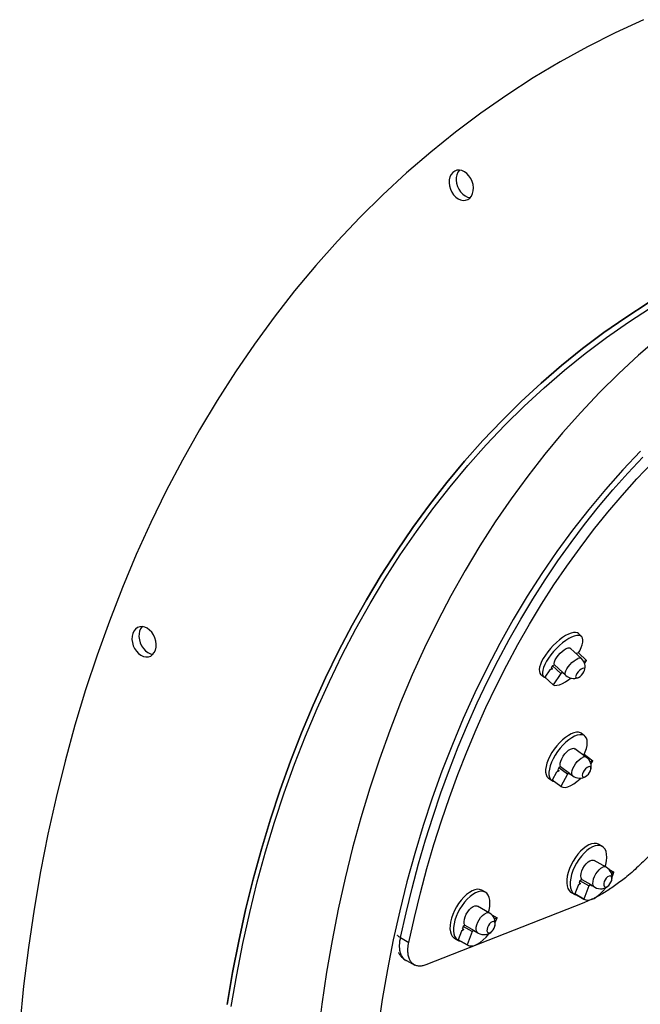
# Model space of a CAD drawing. Units: millimetres. Extents: x 8 to 201, y 4 to 288.
# Drawn here: x 126 to 132, y 113 to 123 of the extents above; entities that cross this region are included whole.
import ezdxf

# ---------------------------------------------------------------- set-up
doc = ezdxf.new("R2010")
doc.units = ezdxf.units.MM

msp = doc.modelspace()

# ---------------------------------------------------------------- linework, layer by layer
at = {"color": 7, "linetype": 'Continuous', "lineweight": 25}
for p, q in [((131.72986, 116.56364), (131.69593, 116.59533)), ((131.72917, 116.32484), (131.61042, 116.43574)), ((131.69503, 116.38758), (131.67176, 116.37845)), ((131.69503, 116.38758), (131.78325, 116.30519)), ((131.41512, 116.24566), (131.40179, 116.22604)), ((131.40179, 116.22604), (131.41521, 116.21351)), ((131.40736, 116.21831), (131.40179, 116.22604)), ((131.40736, 116.21831), (131.41333, 116.21275)), ((131.43592, 116.25826), (131.41512, 116.24566)), ((131.50334, 116.16327), (131.41512, 116.24566)), ((131.43592, 116.25826), (131.52577, 116.17436)), ((131.78325, 116.30519), (131.75349, 116.29352)), ((131.76247, 116.27293), (131.78325, 116.30519)), ((131.28641, 116.15682), (131.32034, 116.12513)), ((131.38535, 116.20182), (131.33196, 116.12319)), ((131.42018, 116.04081), (131.33196, 116.12319)), ((131.3857, 116.2015), (131.38535, 116.20182)), ((131.41521, 116.21351), (131.3857, 116.2015)), ((131.50334, 116.16327), (131.42018, 116.04081)), ((131.5222, 116.1747), (131.50334, 116.16327)), ((131.52577, 116.17436), (131.52963, 116.16912)), ((131.52963, 116.16912), (131.55854, 116.14213)), ((131.76264, 115.48785), (131.72662, 115.51463)), ((131.78431, 115.25369), (131.65824, 115.34741)), ((131.75717, 115.28729), (131.74535, 115.28266)), ((131.75717, 115.28729), (131.85082, 115.21768)), ((131.50227, 115.15446), (131.48215, 115.14129)), ((131.50227, 115.15446), (131.59766, 115.08356)), ((131.85082, 115.21768), (131.8228, 115.20669)), ((131.83204, 115.17922), (131.85082, 115.21768)), ((131.45727, 115.09336), (131.41266, 115.0074)), ((131.45764, 115.09309), (131.45727, 115.09336)), ((131.48525, 115.10925), (131.45764, 115.09309)), ((131.48215, 115.14129), (131.47101, 115.11984)), ((131.47101, 115.11984), (131.48525, 115.10925)), ((131.48076, 115.10864), (131.47101, 115.11984)), ((131.48076, 115.10864), (131.48228, 115.10751)), ((131.5758, 115.07167), (131.48215, 115.14129)), ((131.5758, 115.07167), (131.50631, 114.93778)), ((131.59405, 115.08361), (131.5758, 115.07167)), ((131.59766, 115.08356), (131.60448, 115.07586)), ((131.60448, 115.07586), (131.63517, 115.05305)), ((131.36868, 115.03309), (131.4047, 115.00632)), ((131.50631, 114.93778), (131.41266, 115.0074)), ((131.95351, 114.28951), (131.91598, 114.31094)), ((131.99807, 114.06253), (131.86673, 114.13754)), ((132.02424, 114.04261), (132.07957, 114.01102)), ((132.07957, 114.01102), (132.0522, 114.00028)), ((131.71811, 113.88593), (131.69276, 113.86585)), ((131.71211, 113.91737), (131.70328, 113.8944)), ((131.70328, 113.8944), (131.71811, 113.88593)), ((131.71443, 113.88234), (131.70328, 113.8944)), ((131.73153, 113.931), (131.71211, 113.91737)), ((131.80968, 113.86165), (131.71211, 113.91737)), ((131.73153, 113.931), (131.8309, 113.87425)), ((131.82729, 113.87401), (131.80968, 113.86165)), ((131.8309, 113.87425), (131.84213, 113.86369)), ((130.68733, 113.79288), (130.6498, 113.81431)), ((131.61845, 113.7899), (131.65597, 113.76847)), ((131.69238, 113.86606), (131.657, 113.77405)), ((131.657, 113.77405), (131.65862, 113.7731)), ((131.75457, 113.71833), (131.657, 113.77405)), ((131.65862, 113.7731), (131.75619, 113.71738)), ((131.69276, 113.86585), (131.69238, 113.86606)), ((131.80968, 113.86165), (131.75457, 113.71833)), ((131.84213, 113.86369), (131.8741, 113.84544)), ((131.7531, 113.67626), (130.04151, 113.00493)), ((131.84848, 113.71926), (131.7531, 113.67628)), ((130.7319, 113.5659), (130.60055, 113.64091)), ((130.75806, 113.54599), (130.81339, 113.51439)), ((130.81339, 113.51439), (130.78602, 113.50365)), ((130.42621, 113.36944), (130.39082, 113.27742)), ((130.42659, 113.36922), (130.42621, 113.36944)), ((130.45194, 113.3893), (130.42659, 113.36922)), ((130.44594, 113.42074), (130.43711, 113.39777)), ((130.43711, 113.39777), (130.45194, 113.3893)), ((130.44826, 113.38571), (130.43711, 113.39777)), ((130.46535, 113.43437), (130.44594, 113.42074)), ((130.54351, 113.36502), (130.44594, 113.42074)), ((130.46535, 113.43437), (130.56473, 113.37763)), ((130.54351, 113.36502), (130.4884, 113.2217)), ((130.56111, 113.37738), (130.54351, 113.36502)), ((130.56473, 113.37763), (130.57595, 113.36707)), ((130.57595, 113.36707), (130.60793, 113.34881)), ((129.76619, 113.2998), (129.8564, 113.249)), ((130.35227, 113.29328), (130.3898, 113.27185)), ((130.39082, 113.27742), (130.39244, 113.27647)), ((130.4884, 113.2217), (130.39082, 113.27742)), ((130.39244, 113.27647), (130.49001, 113.22075)), ((129.83138, 113.05029), (129.82938, 113.05131)), ((129.83089, 113.05069), (129.92182, 113.00233))]:
    msp.add_line(p, q, dxfattribs=at)
at = {"color": 7, "linetype": 'Continuous', "lineweight": 25, "flags": 128}
for points in [[(132.4024, 123.24947), (132.09537, 123.10793), (131.79321, 122.95536), (131.49611, 122.79187), (131.20427, 122.61755), (130.91791, 122.43254), (130.6372, 122.23697), (130.36236, 122.03095), (130.09355, 121.81465), (129.83098, 121.5882), (129.57481, 121.35176), (129.32523, 121.10548), (129.0824, 120.84956), (128.84649, 120.58414), (128.61767, 120.30943), (128.39609, 120.0256), (128.1819, 119.73285), (127.97524, 119.43138), (127.77627, 119.1214), (127.58512, 118.80312), (127.40191, 118.47676), (127.22677, 118.14254), (127.05983, 117.80069), (126.90119, 117.45145), (126.75098, 117.09505), (126.60928, 116.73175), (126.4762, 116.36178), (126.35182, 115.9854), (126.23624, 115.60287), (126.12953, 115.21445), (126.03176, 114.82041), (125.94301, 114.42102), (125.86333, 114.01655), (125.79278, 113.60728), (125.7314, 113.19349), (125.67925, 112.77546), (125.63634, 112.35348)], [(130.29431, 121.48166), (130.29854, 121.44729), (130.30833, 121.41326), (130.32325, 121.38107), (130.34264, 121.35211), (130.36567, 121.32765), (130.39133, 121.30877), (130.41849, 121.29629), (130.44597, 121.29075), (130.47256, 121.29239), (130.49711, 121.30115), (130.51853, 121.31664), (130.53591, 121.33818), (130.54846, 121.36484), (130.55566, 121.39544), (130.55717, 121.42866), (130.55295, 121.46303), (130.54316, 121.49705), (130.52824, 121.52925), (130.50884, 121.55821), (130.48581, 121.58266), (130.46015, 121.60154), (130.43299, 121.61403), (130.40552, 121.61957), (130.37892, 121.61792), (130.35438, 121.60916), (130.33295, 121.59367), (130.31558, 121.57213), (130.30302, 121.54547), (130.29583, 121.51487), (130.29431, 121.48166)], [(130.37028, 121.51146), (130.37451, 121.47709), (130.3843, 121.44306), (130.39922, 121.41086), (130.41861, 121.38191), (130.44164, 121.35745), (130.4673, 121.33857), (130.49446, 121.32609), (130.52194, 121.32055), (130.52238, 121.32052)], [(132.45072, 120.17908), (132.2091, 120.02298), (131.97225, 119.85796), (131.74035, 119.68413), (131.51355, 119.50163), (131.292, 119.31056), (131.07586, 119.11106), (130.86527, 118.90327), (130.66039, 118.68733), (130.46134, 118.46339), (130.26827, 118.23159), (130.08131, 117.99211), (129.90059, 117.74511), (129.72622, 117.49074), (129.55834, 117.2292), (129.39705, 116.96065), (129.24247, 116.68528), (129.0947, 116.40328), (128.95384, 116.11485), (128.81999, 115.82018), (128.69325, 115.51947), (128.57369, 115.21293), (128.4614, 114.90076), (128.35646, 114.58319), (128.25894, 114.26044), (128.1689, 113.93271), (128.08641, 113.60024), (128.01153, 113.26325), (127.9443, 112.92198), (127.88477, 112.57666)], [(127.88477, 112.57666), (127.9443, 112.92198), (128.01153, 113.26325), (128.08641, 113.60024), (128.1689, 113.93271), (128.25894, 114.26044), (128.35646, 114.58319), (128.4614, 114.90076), (128.57369, 115.21293), (128.69325, 115.51947), (128.81999, 115.82018), (128.95384, 116.11485), (129.0947, 116.40328), (129.24247, 116.68528), (129.39705, 116.96065), (129.55834, 117.2292), (129.72622, 117.49074), (129.90059, 117.74511), (130.08131, 117.99211), (130.26827, 118.23159), (130.46134, 118.46339), (130.66039, 118.68733), (130.86527, 118.90327), (131.07586, 119.11106), (131.292, 119.31056), (131.51355, 119.50163), (131.74035, 119.68413), (131.97225, 119.85796), (132.2091, 120.02298), (132.45072, 120.17908)], [(127.93041, 112.55417), (127.9897, 112.8981), (128.05666, 113.23799), (128.13124, 113.57362), (128.2134, 113.90474), (128.30307, 114.23115), (128.4002, 114.5526), (128.50472, 114.86889), (128.61655, 115.17979), (128.73563, 115.48509), (128.86186, 115.78459), (128.99517, 116.07807), (129.13545, 116.36534), (129.28263, 116.6462), (129.43659, 116.92045), (129.59722, 117.18791), (129.76443, 117.4484), (129.93809, 117.70174), (130.11808, 117.94775), (130.30428, 118.18626), (130.49657, 118.41711), (130.69482, 118.64015), (130.89887, 118.85522), (131.10861, 119.06217), (131.32388, 119.26086), (131.54453, 119.45116), (131.77041, 119.63293), (132.00138, 119.80605), (132.23727, 119.9704), (132.47791, 120.12587)], [(132.56756, 119.80141), (132.34764, 119.61174), (132.13308, 119.41371), (131.92404, 119.20744), (131.72066, 118.99308), (131.52307, 118.77078), (131.33142, 118.54069), (131.14583, 118.30297), (130.96643, 118.05777), (130.79335, 117.80527), (130.62669, 117.54564), (130.46659, 117.27906), (130.31314, 117.00572), (130.16645, 116.72579), (130.02663, 116.43947), (129.89376, 116.14695), (129.76794, 115.84845), (129.64926, 115.54416), (129.5378, 115.23428), (129.43363, 114.91904), (129.33682, 114.59865), (129.24744, 114.27332), (129.16556, 113.94329), (129.09122, 113.60878), (129.02449, 113.27001), (128.96539, 112.92722), (128.91399, 112.58064), (128.8703, 112.23052)], [(132.36847, 118.57192), (132.17604, 118.3691), (131.98909, 118.15877), (131.80775, 117.94107), (131.63215, 117.71614), (131.46241, 117.48414), (131.29865, 117.24524), (131.14097, 116.99959), (130.98948, 116.74736), (130.84429, 116.48873), (130.7055, 116.22387), (130.57321, 115.95296), (130.44749, 115.6762), (130.32845, 115.39376), (130.21616, 115.10585), (130.11069, 114.81266), (130.01213, 114.51439), (129.92053, 114.21125), (129.83597, 113.90344), (129.75849, 113.59117), (129.68816, 113.27467), (129.62501, 112.95413), (129.5691, 112.6298), (129.52046, 112.30188)], [(129.8564, 113.249), (129.91665, 113.51915), (129.98218, 113.78617), (130.05296, 114.04992), (130.12894, 114.31027), (130.2101, 114.56708), (130.29638, 114.82023), (130.38775, 115.06958), (130.48416, 115.315), (130.58555, 115.55638), (130.69188, 115.79358), (130.80309, 116.02648), (130.91913, 116.25497), (131.03993, 116.47893), (131.16544, 116.69823), (131.29558, 116.91278), (131.43029, 117.12245), (131.56951, 117.32715), (131.71316, 117.52676), (131.86116, 117.72118), (132.01345, 117.91032), (132.16994, 118.09408), (132.33055, 118.27236), (132.4952, 118.44506)], [(126.85417, 116.53293), (126.8584, 116.49856), (126.86818, 116.46453), (126.8831, 116.43233), (126.9025, 116.40338), (126.92553, 116.37892), (126.95119, 116.36004), (126.97835, 116.34756), (127.00583, 116.34202), (127.03242, 116.34366), (127.05697, 116.35242), (127.07839, 116.36791), (127.09577, 116.38945), (127.10832, 116.41611), (127.11552, 116.44671), (127.11703, 116.47992), (127.1128, 116.51429), (127.10302, 116.54832), (127.0881, 116.58052), (127.0687, 116.60947), (127.04567, 116.63393), (127.02001, 116.65281), (126.99285, 116.66529), (126.96538, 116.67083), (126.93878, 116.66919), (126.91424, 116.66043), (126.89281, 116.64494), (126.87544, 116.6234), (126.86288, 116.59674), (126.85569, 116.56614), (126.85417, 116.53293)], [(126.93014, 116.56272), (126.93437, 116.52835), (126.94416, 116.49433), (126.95907, 116.46213), (126.97847, 116.43317), (127.0015, 116.40872), (127.02716, 116.38984), (127.05432, 116.37735), (127.0818, 116.37181), (127.08224, 116.37178)], [(131.69593, 116.59533), (131.68427, 116.60306), (131.6658, 116.60777), (131.64324, 116.60705), (131.61711, 116.60091), (131.58803, 116.58951), (131.55669, 116.5731), (131.5238, 116.55207), (131.49015, 116.52692), (131.45653, 116.49824), (131.42372, 116.46669), (131.39249, 116.43301), (131.36357, 116.398), (131.33764, 116.36248), (131.31531, 116.32728), (131.2971, 116.29321), (131.28345, 116.2611), (131.27466, 116.23167), (131.27094, 116.20563), (131.27239, 116.18359), (131.27897, 116.16606), (131.28641, 116.15682)], [(131.6967, 116.38602), (131.71061, 116.41041), (131.72659, 116.44359), (131.73784, 116.47446), (131.74411, 116.50227), (131.74525, 116.52638), (131.74123, 116.54623), (131.73214, 116.56134), (131.7182, 116.57137), (131.69973, 116.57608), (131.67717, 116.57536), (131.65104, 116.56923), (131.62196, 116.55782), (131.59062, 116.54141), (131.55773, 116.52039), (131.52408, 116.49524), (131.49046, 116.46655), (131.45765, 116.435), (131.42642, 116.40132), (131.3975, 116.36632), (131.37157, 116.33079), (131.34924, 116.29559), (131.33103, 116.26153), (131.31738, 116.22941), (131.30859, 116.19999), (131.30487, 116.17395), (131.30632, 116.1519), (131.3129, 116.13437), (131.32445, 116.12176), (131.3407, 116.11437), (131.34166, 116.11413)], [(131.43592, 116.25826), (131.43329, 116.27178), (131.43634, 116.28978), (131.44487, 116.31117), (131.45838, 116.33461), (131.476, 116.35865), (131.49667, 116.38181), (131.5191, 116.40266), (131.54189, 116.4199), (131.56365, 116.43247), (131.58302, 116.43959), (131.59881, 116.44082), (131.61004, 116.43608), (131.61042, 116.43574)], [(131.74036, 116.21683), (131.725, 116.20865), (131.70857, 116.19595), (131.69284, 116.18012), (131.67951, 116.16287), (131.67004, 116.14607), (131.66543, 116.13154), (131.6662, 116.12085), (131.67227, 116.11516), (131.68296, 116.11509), (131.69714, 116.12065), (131.71325, 116.13124), (131.72955, 116.14569), (131.74428, 116.16246), (131.75584, 116.17973), (131.76298, 116.19561), (131.76492, 116.2084), (131.76146, 116.2167), (131.75296, 116.21961), (131.74036, 116.21683)], [(131.42018, 116.04081), (131.43912, 116.03473), (131.46292, 116.03498), (131.4909, 116.04157), (131.5223, 116.05429), (131.55623, 116.0728), (131.59175, 116.09658), (131.61259, 116.11245)], [(131.53468, 116.16441), (131.53063, 116.16593), (131.5222, 116.1747)], [(131.72662, 115.51463), (131.71773, 115.52008), (131.69744, 115.52631), (131.67364, 115.52662), (131.64689, 115.52101), (131.61781, 115.50961), (131.58709, 115.49268), (131.55545, 115.47062), (131.52362, 115.44395), (131.49235, 115.41329), (131.46238, 115.37936), (131.43441, 115.34296), (131.40909, 115.30494), (131.38702, 115.2662), (131.36872, 115.22763), (131.35461, 115.19015), (131.34502, 115.15462), (131.34018, 115.1219), (131.34021, 115.09273), (131.3451, 115.06781), (131.35473, 115.04772), (131.36868, 115.03309)], [(131.75929, 115.28572), (131.7702, 115.31225), (131.78208, 115.34886), (131.78932, 115.38308), (131.79173, 115.41412), (131.78926, 115.44124), (131.78198, 115.46381), (131.77005, 115.48131), (131.75375, 115.49331), (131.73346, 115.49954), (131.70966, 115.49985), (131.68291, 115.49424), (131.65384, 115.48283), (131.62311, 115.4659), (131.59147, 115.44384), (131.55964, 115.41717), (131.52837, 115.38651), (131.4984, 115.35259), (131.47043, 115.31619), (131.44511, 115.27817), (131.42304, 115.23942), (131.40474, 115.20085), (131.39063, 115.16337), (131.38104, 115.12785), (131.3762, 115.09512), (131.37623, 115.06596), (131.38112, 115.04104), (131.39075, 115.02095), (131.40491, 115.00616), (131.42326, 114.99702), (131.42848, 114.99563)], [(131.50227, 115.15446), (131.49743, 115.16982), (131.49791, 115.18997), (131.50371, 115.21364), (131.51445, 115.23939), (131.52947, 115.26561), (131.54785, 115.29069), (131.56844, 115.31307), (131.58997, 115.33136), (131.61112, 115.34445), (131.63056, 115.3515), (131.64711, 115.3521), (131.65824, 115.34741)], [(131.80456, 115.15209), (131.78954, 115.14364), (131.77406, 115.13015), (131.7598, 115.11309), (131.7483, 115.09431), (131.74081, 115.07584), (131.73814, 115.05969), (131.74059, 115.04761), (131.74788, 115.04089), (131.75922, 115.04028), (131.77339, 115.04584), (131.78886, 115.05697), (131.80393, 115.07245), (131.81699, 115.09062), (131.82662, 115.1095), (131.83176, 115.12705), (131.83188, 115.14136), (131.82694, 115.15089), (131.81749, 115.1546), (131.80456, 115.15209)], [(131.61146, 115.07068), (131.60432, 115.07331), (131.59405, 115.08361)], [(131.50631, 114.93778), (131.52731, 114.92999), (131.55249, 114.92909), (131.58114, 114.93511), (131.61247, 114.94788), (131.64561, 114.96705), (131.67964, 114.99209), (131.7136, 115.02229), (131.72023, 115.02881)], [(131.91598, 114.31094), (131.9131, 114.3125), (131.8909, 114.31998), (131.8658, 114.32115), (131.83839, 114.31597), (131.80931, 114.30456), (131.77925, 114.2872), (131.7489, 114.26429), (131.71898, 114.23636), (131.6902, 114.20408), (131.66322, 114.1682), (131.63867, 114.12955), (131.61714, 114.08905), (131.59913, 114.04765), (131.58505, 114.00631), (131.57525, 113.966), (131.56994, 113.92767), (131.56926, 113.89222), (131.57322, 113.86048), (131.58173, 113.83319), (131.59458, 113.81099), (131.61148, 113.7944), (131.61845, 113.7899)], [(131.98584, 114.06952), (131.99235, 114.09345), (131.99993, 114.13288), (132.00293, 114.16988), (132.00129, 114.20357), (131.99504, 114.23318), (131.98432, 114.25799), (131.9694, 114.27744), (131.95062, 114.29107), (131.92843, 114.29855), (131.90333, 114.29972), (131.87592, 114.29454), (131.84684, 114.28313), (131.81678, 114.26577), (131.78643, 114.24286), (131.75651, 114.21493), (131.72773, 114.18265), (131.70074, 114.14677), (131.6762, 114.10812), (131.65467, 114.06762), (131.63666, 114.02622), (131.62258, 113.98488), (131.61278, 113.94457), (131.60747, 113.90624), (131.60679, 113.87079), (131.61075, 113.83905), (131.61926, 113.81176), (131.63211, 113.78956), (131.64901, 113.77297), (131.66956, 113.76239), (131.6832, 113.75906)], [(131.73153, 113.931), (131.72435, 113.94789), (131.72215, 113.9698), (131.72506, 113.99536), (131.7329, 114.02301), (131.74518, 114.05103), (131.76115, 114.07769), (131.77981, 114.10133), (131.80002, 114.12049), (131.82052, 114.134), (131.84004, 114.14101), (131.85738, 114.14109), (131.86673, 114.13754)], [(132.06094, 113.96006), (132.06369, 113.96665), (132.07957, 114.01102)], [(131.85108, 113.85858), (131.83949, 113.86244), (131.82729, 113.87401)], [(132.02769, 113.9681), (132.01301, 113.95942), (131.99853, 113.94527), (131.98581, 113.9272), (131.97624, 113.90716), (131.97085, 113.88732), (131.97022, 113.86984), (131.97442, 113.8566), (131.983, 113.84904), (131.99503, 113.84799), (132.0092, 113.85354), (132.02398, 113.86511), (132.03776, 113.88145), (132.04906, 113.90076), (132.05665, 113.92098), (132.05971, 113.9399), (132.05789, 113.95548), (132.05141, 113.96602), (132.04097, 113.97038), (132.02769, 113.9681)], [(130.6498, 113.81431), (130.64692, 113.81587), (130.62472, 113.82336), (130.59962, 113.82452), (130.57221, 113.81934), (130.54314, 113.80793), (130.51307, 113.79057), (130.48273, 113.76766), (130.45281, 113.73974), (130.42402, 113.70745), (130.39704, 113.67157), (130.3725, 113.63292), (130.35097, 113.59242), (130.33295, 113.55102), (130.31888, 113.50968), (130.30907, 113.46937), (130.30377, 113.43104), (130.30309, 113.39559), (130.30705, 113.36385), (130.31555, 113.33656), (130.32841, 113.31436), (130.34531, 113.29777), (130.35227, 113.29328)], [(130.71966, 113.57289), (130.72618, 113.59682), (130.73375, 113.63625), (130.73675, 113.67325), (130.73511, 113.70695), (130.72886, 113.73655), (130.71815, 113.76137), (130.70323, 113.78082), (130.68445, 113.79444), (130.66225, 113.80192), (130.63715, 113.80309), (130.60974, 113.79791), (130.58067, 113.7865), (130.5506, 113.76914), (130.52025, 113.74623), (130.49034, 113.71831), (130.46155, 113.68602), (130.43457, 113.65014), (130.41003, 113.61149), (130.38849, 113.57099), (130.37048, 113.52959), (130.35641, 113.48825), (130.3466, 113.44794), (130.3413, 113.40961), (130.34062, 113.37416), (130.34458, 113.34242), (130.35308, 113.31513), (130.36593, 113.29293), (130.38283, 113.27634), (130.40338, 113.26576), (130.41702, 113.26243)], [(131.75457, 113.71833), (131.77773, 113.70912), (131.80436, 113.70727), (131.83371, 113.71283), (131.86498, 113.72565), (131.89729, 113.74537), (131.92974, 113.77143), (131.96142, 113.80312), (131.99146, 113.83955), (131.9943, 113.84337)], [(130.46535, 113.43437), (130.45818, 113.45126), (130.45598, 113.47317), (130.45889, 113.49874), (130.46672, 113.52638), (130.47901, 113.5544), (130.49497, 113.58106), (130.51364, 113.6047), (130.53384, 113.62387), (130.55434, 113.63737), (130.57386, 113.64438), (130.5912, 113.64446), (130.60055, 113.64091)], [(130.76151, 113.47147), (130.74684, 113.46279), (130.73236, 113.44865), (130.71964, 113.43057), (130.71007, 113.41053), (130.70467, 113.3907), (130.70404, 113.37321), (130.70824, 113.35997), (130.71682, 113.35241), (130.72885, 113.35136), (130.74302, 113.35691), (130.7578, 113.36849), (130.77159, 113.38482), (130.78289, 113.40414), (130.79048, 113.42435), (130.79353, 113.44327), (130.79172, 113.45885), (130.78524, 113.46939), (130.77479, 113.47376), (130.76151, 113.47147)], [(130.79477, 113.46344), (130.79751, 113.47003), (130.81339, 113.51439)], [(130.4884, 113.2217), (130.51155, 113.21249), (130.53818, 113.21064), (130.56754, 113.2162), (130.59881, 113.22902), (130.63112, 113.24874), (130.66356, 113.2748), (130.69525, 113.30649), (130.72529, 113.34293), (130.72813, 113.34674)], [(130.5849, 113.36196), (130.57332, 113.36581), (130.56111, 113.37738)]]:
    msp.add_lwpolyline(points, dxfattribs=at)
at = {"color": 8, "linetype": 'Continuous', "lineweight": 25, "flags": 128}
for points in [[(129.76619, 113.2998), (129.82641, 113.56992), (129.89187, 113.83694), (129.96252, 114.10074), (130.03833, 114.36116), (130.11928, 114.61808), (130.2053, 114.87138), (130.29637, 115.12092), (130.39244, 115.36657), (130.49345, 115.60822), (130.59936, 115.84575), (130.71011, 116.07902), (130.82564, 116.30793), (130.94591, 116.53236), (131.07085, 116.75219), (131.20039, 116.96732), (131.33447, 117.17764), (131.47302, 117.38304), (131.61597, 117.58341), (131.76325, 117.77866), (131.91479, 117.96868), (132.07051, 118.15339), (132.23033, 118.33269), (132.39417, 118.50648)], [(131.55854, 116.14213), (131.55653, 116.14435), (131.55228, 116.15592), (131.55335, 116.17199), (131.55968, 116.19163), (131.57091, 116.21371), (131.58637, 116.23693), (131.60517, 116.25996), (131.62622, 116.28145), (131.6483, 116.30014), (131.67012, 116.31497), (131.69041, 116.32506)], [(131.63517, 115.05305), (131.63077, 115.05726), (131.62451, 115.07051), (131.6232, 115.08857), (131.62692, 115.1104), (131.63545, 115.13472), (131.6483, 115.16013), (131.66472, 115.18514), (131.68376, 115.20831), (131.70431, 115.22829), (131.72517, 115.24391), (131.74514, 115.25427)], [(131.8741, 113.84544), (131.8659, 113.85212), (131.85752, 113.86676), (131.8537, 113.88646), (131.85468, 113.91008), (131.86038, 113.93626), (131.87049, 113.96347), (131.88441, 113.99012), (131.90133, 114.01468), (131.92027, 114.03571), (131.94013, 114.05199), (131.95976, 114.06257)], [(130.60793, 113.34881), (130.59972, 113.35549), (130.59134, 113.37013), (130.58753, 113.38983), (130.5885, 113.41345), (130.59421, 113.43963), (130.60431, 113.46684), (130.61823, 113.4935), (130.63515, 113.51805), (130.6541, 113.53908), (130.67396, 113.55536), (130.69358, 113.56594)]]:
    msp.add_lwpolyline(points, dxfattribs=at)
at = {"color": 7, "linetype": 'Continuous', "lineweight": 25}
for centre, radius, start, end in [((130.51701, 121.52392), 0.14725, 139.476393, 184.854019), ((127.07687, 116.57518), 0.14725, 139.476393, 184.854019), ((131.64385, 116.23348), 0.125, 342.309444, 46.957862), ((131.64385, 116.23348), 0.125, 226.957862, 291.60628), ((131.70974, 115.15337), 0.125, 344.18654, 53.375434), ((131.70974, 115.15337), 0.125, 233.375434, 302.564328), ((131.93609, 113.95398), 0.125, 347.703485, 60.271801), ((131.93609, 113.95398), 0.125, 344.150667, 347.703485), ((131.93609, 113.95398), 0.125, 240.271801, 316.392935), ((130.66991, 113.45736), 0.125, 347.703485, 60.271801), ((130.66991, 113.45736), 0.125, 240.271801, 316.392935), ((130.66991, 113.45736), 0.125, 344.150667, 347.703485)]:
    msp.add_arc(centre, radius, start, end, dxfattribs=at)
at = {"color": 8, "linetype": 'Continuous', "lineweight": 25}
for centre, radius, start, end in [((131.70962, 116.29405), 0.03648, 57.579866, 121.770285), ((131.76423, 115.22017), 0.03908, 59.066441, 119.238466), ((131.97888, 114.02488), 0.04227, 62.988617, 116.894785), ((130.7127, 113.52825), 0.04227, 62.988617, 116.894785)]:
    msp.add_arc(centre, radius, start, end, dxfattribs=at)
at = {"color": 7, "linetype": 'Continuous', "lineweight": 25}
for points, knots in [([(131.5222, 116.1747), (131.52247, 116.17483), (131.523, 116.17508), (131.52398, 116.17514), (131.52491, 116.17493), (131.52549, 116.17461), (131.52572, 116.1744), (131.52577, 116.17436)], [0, 0, 0, 0, 0.25533715, 0.51127395, 0.74747482, 0.95141126, 1, 1, 1, 1]), ([(133.38224, 115.6696), (133.3661, 115.62854), (133.33382, 115.54642), (133.27234, 115.40629), (133.19767, 115.25019), (133.10761, 115.07946), (133.00662, 114.90463), (132.89428, 114.72809), (132.77105, 114.55277), (132.64086, 114.38558), (132.50459, 114.22939), (132.36359, 114.08611), (132.22901, 113.96662), (132.10234, 113.86901), (131.98475, 113.79213), (131.9045, 113.74441), (131.86435, 113.72641), (131.86259, 113.72562)], [0, 0, 0, 0, 0.05292264, 0.10584619, 0.17715718, 0.24865515, 0.31997072, 0.39896358, 0.47820217, 0.55720417, 0.63786808, 0.71878091, 0.79945183, 0.8651206, 0.93104523, 0.99697818, 1, 1, 1, 1]), ([(131.59405, 115.08361), (131.59431, 115.08375), (131.59483, 115.08402), (131.59581, 115.08415), (131.59676, 115.08403), (131.59736, 115.08377), (131.59761, 115.08359), (131.59766, 115.08356)], [0, 0, 0, 0, 0.25533715, 0.51127395, 0.74747482, 0.95141126, 1, 1, 1, 1]), ([(131.82729, 113.87401), (131.82754, 113.87416), (131.82804, 113.87445), (131.82902, 113.87464), (131.82998, 113.87461), (131.83059, 113.87442), (131.83085, 113.87428), (131.8309, 113.87425)], [0, 0, 0, 0, 0.25533715, 0.51127395, 0.74747482, 0.95141126, 1, 1, 1, 1]), ([(130.56111, 113.37738), (130.56137, 113.37753), (130.56187, 113.37782), (130.56285, 113.37801), (130.5638, 113.37798), (130.56442, 113.37779), (130.56468, 113.37765), (130.56473, 113.37763)], [0, 0, 0, 0, 0.255337146, 0.511273946, 0.747474819, 0.951411261, 1, 1, 1, 1]), ([(130.04151, 113.00493), (130.0274, 113.00029), (129.99879, 112.99086), (129.95962, 112.98998), (129.92423, 112.99904), (129.89464, 113.01854), (129.87121, 113.04795), (129.85515, 113.08561), (129.84674, 113.13111), (129.84547, 113.18505), (129.85258, 113.22668), (129.8564, 113.249)], [0, 0, 0, 0, 0.10888574, 0.22092398, 0.32982505, 0.4419528, 0.54957652, 0.66045004, 0.76584525, 0.87441282, 1, 1, 1, 1]), ([(129.7439, 113.14019), (129.7453, 113.13702), (129.75133, 113.12343), (129.76658, 113.10203), (129.79029, 113.07682), (129.8117, 113.0597), (129.82606, 113.05304), (129.82945, 113.05147)], [0, 0, 0, 0, 0.083298097, 0.35738224, 0.623693092, 0.911128233, 1, 1, 1, 1])]:
    msp.add_open_spline(points, degree=3, knots=knots, dxfattribs=at)
at = {"color": 8, "linetype": 'Continuous', "lineweight": 25}
for points, knots in [([(129.76619, 113.2998), (129.75458, 113.30687), (129.73941, 113.31612), (129.73465, 113.32617), (129.73354, 113.32853)], [0, 0, 0, 0, 0.76546067, 1, 1, 1, 1]), ([(129.82938, 113.05131), (129.82664, 113.05261), (129.81879, 113.05635), (129.80579, 113.06687), (129.79073, 113.08313), (129.77858, 113.1033), (129.76926, 113.12544), (129.76273, 113.1484), (129.75774, 113.17852), (129.7561, 113.21356), (129.75856, 113.25542), (129.76386, 113.28466), (129.76664, 113.29998)], [0, 0, 0, 0, 0.04322319, 0.12372961, 0.23496104, 0.34703577, 0.42644042, 0.52542128, 0.61774945, 0.75005746, 0.8690298, 1, 1, 1, 1])]:
    msp.add_open_spline(points, degree=3, knots=knots, dxfattribs=at)

doc.saveas('drawing.dxf')
